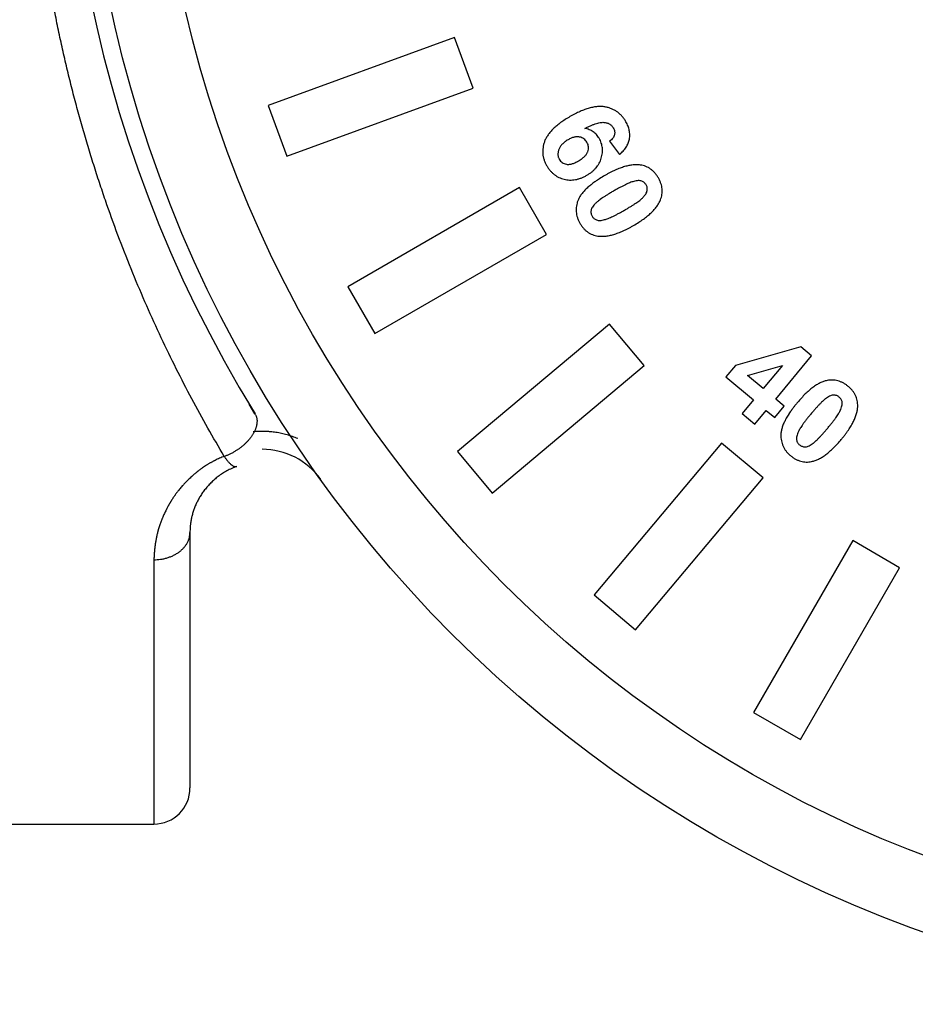
# Model space of a CAD drawing. Units: millimetres. Extents: x 956 to 4895, y 1118 to 4478.
# Drawn here: x 2757 to 2782, y 1807 to 1834 of the extents above; entities that cross this region are included whole.
import ezdxf

# ---------------------------------------------------------------- set-up
doc = ezdxf.new("R2010")
doc.units = ezdxf.units.MM

msp = doc.modelspace()

# ---------------------------------------------------------------- linework, layer by layer
at = {"color": 7, "linetype": 'Continuous'}
for p, q in [((2768.751, 1833.617), (2763.583, 1831.735)), ((2769.264, 1832.207), (2768.751, 1833.617)), ((2764.096, 1830.326), (2769.264, 1832.207)), ((2763.583, 1831.735), (2764.096, 1830.326)), ((2773.048, 1830.739), (2773.32, 1830.369)), ((2770.548, 1829.454), (2765.785, 1826.704)), ((2771.298, 1828.155), (2770.548, 1829.454)), ((2766.535, 1825.405), (2771.298, 1828.155)), ((2765.785, 1826.704), (2766.535, 1825.405)), ((2773.041, 1825.666), (2768.827, 1822.131)), ((2774.005, 1824.517), (2773.041, 1825.666)), ((2778.348, 1825.036), (2776.537, 1824.521)), ((2778.651, 1824.784), (2778.348, 1825.036)), ((2777.656, 1823.591), (2778.651, 1824.784)), ((2769.792, 1820.982), (2774.005, 1824.517)), ((2776.537, 1824.521), (2776.274, 1824.206)), ((2776.875, 1824.241), (2777.843, 1824.524)), ((2777.843, 1824.524), (2777.308, 1823.881)), ((2776.274, 1824.206), (2777.043, 1823.564)), ((2777.308, 1823.881), (2776.875, 1824.241)), ((2777.043, 1823.564), (2776.728, 1823.186)), ((2777.89, 1823.396), (2777.656, 1823.591)), ((2763.215, 1823.184), (2763.055, 1823.447)), ((2777.077, 1822.895), (2777.392, 1823.274)), ((2777.392, 1823.274), (2777.626, 1823.079)), ((2777.626, 1823.079), (2777.89, 1823.396)), ((2776.728, 1823.186), (2777.077, 1822.895)), ((2768.827, 1822.131), (2769.792, 1820.982)), ((2776.153, 1822.369), (2772.618, 1818.156)), ((2777.302, 1821.405), (2776.153, 1822.369)), ((2773.767, 1817.192), (2777.302, 1821.405)), ((2761.408, 1819.921), (2761.408, 1819.889)), ((2761.412, 1819.889), (2761.412, 1812.804)), ((2779.79, 1819.663), (2777.04, 1814.9)), ((2781.089, 1818.913), (2779.79, 1819.663)), ((2760.412, 1819.133), (2760.412, 1811.804)), ((2778.339, 1814.15), (2781.089, 1818.913)), ((2772.618, 1818.156), (2773.767, 1817.192)), ((2777.04, 1814.9), (2778.339, 1814.15)), ((2711.44, 1811.804), (2760.412, 1811.804))]:
    msp.add_line(p, q, dxfattribs=at)
for radius in [35, 33, 12.56]:
    msp.add_circle((2793.44, 1841.804), radius, dxfattribs=at)
for centre, radius, start, end in [((2793.44, 1841.804), 35.5, 127.3926, 211.6365), ((2781.538, 1820.784), 4.255, 144.0348, 144.3717), ((2762.909, 1822.995), 0.359, 26.3744, 31.6335), ((2763.412, 1820.196), 2, 35.6992, 89.9982), ((2763.323, 1819.891), 1.91, 169.7805, 173.1405), ((2763.336, 1819.889), 1.924, 173.1433, 179.0665), ((2760.412, 1812.804), 1, 270, 359.9987)]:
    msp.add_arc(centre, radius, start, end, dxfattribs=at)
for points, knots in [([(2762.364, 1821.999), (2762.209, 1822.259), (2761.902, 1822.788), (2761.458, 1823.598), (2761.027, 1824.432), (2760.61, 1825.292), (2760.207, 1826.176), (2759.822, 1827.086), (2759.453, 1828.022), (2759.163, 1828.819), (2758.941, 1829.469), (2758.78, 1829.964), (2758.624, 1830.464), (2758.499, 1830.885), (2758.402, 1831.223), (2758.307, 1831.564), (2758.192, 1831.992), (2758.062, 1832.509), (2757.937, 1833.03), (2757.82, 1833.555), (2757.709, 1834.085), (2757.605, 1834.618), (2757.508, 1835.156), (2757.419, 1835.698), (2757.336, 1836.243), (2757.261, 1836.792), (2757.205, 1837.252), (2757.164, 1837.622), (2757.125, 1837.994), (2757.082, 1838.461), (2757.038, 1839.023), (2757.002, 1839.588), (2756.974, 1840.153), (2756.954, 1840.72), (2756.943, 1841.286), (2756.939, 1841.852), (2756.943, 1842.417), (2756.956, 1842.98), (2756.977, 1843.541), (2757.006, 1844.101), (2757.043, 1844.66), (2757.088, 1845.219), (2757.141, 1845.777), (2757.192, 1846.241), (2757.236, 1846.611), (2757.272, 1846.888), (2757.309, 1847.165), (2757.361, 1847.532), (2757.431, 1847.989), (2757.523, 1848.534), (2757.622, 1849.076), (2757.728, 1849.615), (2757.842, 1850.149), (2757.962, 1850.679), (2758.088, 1851.204), (2758.222, 1851.725), (2758.361, 1852.241), (2758.555, 1852.92), (2758.812, 1853.756), (2759.089, 1854.579), (2759.322, 1855.225), (2759.501, 1855.703), (2759.685, 1856.174), (2759.935, 1856.791), (2760.259, 1857.548), (2760.666, 1858.434), (2761.087, 1859.295), (2761.522, 1860.129), (2761.968, 1860.937), (2762.425, 1861.718), (2762.889, 1862.473), (2763.361, 1863.2), (2763.839, 1863.901), (2764.319, 1864.574), (2764.803, 1865.221), (2765.286, 1865.84), (2765.769, 1866.432), (2766.172, 1866.907), (2766.493, 1867.273), (2766.73, 1867.539), (2766.966, 1867.799), (2767.2, 1868.051), (2767.432, 1868.297), (2767.661, 1868.535), (2767.886, 1868.766), (2768.178, 1869.06), (2768.466, 1869.342), (2768.748, 1869.612), (2769.015, 1869.864), (2769.276, 1870.104), (2769.529, 1870.333), (2769.709, 1870.494), (2769.882, 1870.646), (2770.048, 1870.79), (2770.205, 1870.925), (2770.354, 1871.051), (2770.493, 1871.169), (2770.623, 1871.276), (2770.742, 1871.374), (2770.834, 1871.45), (2770.902, 1871.505), (2770.949, 1871.543), (2770.993, 1871.579), (2771.034, 1871.611), (2771.071, 1871.642), (2771.106, 1871.669), (2771.137, 1871.694), (2771.165, 1871.717), (2771.19, 1871.737), (2771.209, 1871.752), (2771.222, 1871.762), (2771.231, 1871.769), (2771.239, 1871.776), (2771.246, 1871.781), (2771.252, 1871.786), (2771.258, 1871.791), (2771.262, 1871.794), (2771.264, 1871.796), (2771.266, 1871.797), (2771.268, 1871.799), (2771.269, 1871.8), (2771.271, 1871.801), (2771.271, 1871.802), (2771.272, 1871.802), (2771.273, 1871.802), (2771.273, 1871.803), (2771.273, 1871.803), (2771.273, 1871.803), (2771.273, 1871.803), (2771.273, 1871.803), (2771.273, 1871.803)], [0, 0, 0, 0, 0.016486, 0.033225, 0.050234, 0.067534, 0.085142, 0.103058, 0.121278, 0.139799, 0.149171, 0.158612, 0.168112, 0.177662, 0.182453, 0.187253, 0.19688, 0.206546, 0.216255, 0.22601, 0.235813, 0.245664, 0.255563, 0.265509, 0.275504, 0.285548, 0.29564, 0.300705, 0.305782, 0.31597, 0.326196, 0.336449, 0.346719, 0.356995, 0.367268, 0.377525, 0.387758, 0.397958, 0.408131, 0.41829, 0.428444, 0.438604, 0.448764, 0.458914, 0.463983, 0.469045, 0.474099, 0.479145, 0.489209, 0.499236, 0.509223, 0.519166, 0.529063, 0.538912, 0.54871, 0.558453, 0.56814, 0.577769, 0.596843, 0.615662, 0.624971, 0.63421, 0.643377, 0.652471, 0.67044, 0.68811, 0.705474, 0.722524, 0.739253, 0.755654, 0.771717, 0.787434, 0.802797, 0.817796, 0.832421, 0.846664, 0.860512, 0.873957, 0.880524, 0.886986, 0.893342, 0.899586, 0.905708, 0.911701, 0.917554, 0.923259, 0.93421, 0.939447, 0.944521, 0.954158, 0.958714, 0.963089, 0.967272, 0.971251, 0.975016, 0.978556, 0.981859, 0.984915, 0.987713, 0.990242, 0.991403, 0.992494, 0.993514, 0.994463, 0.995338, 0.996139, 0.996866, 0.997518, 0.998094, 0.998594, 0.998816, 0.999019, 0.999203, 0.999368, 0.999514, 0.999641, 0.999748, 0.999795, 0.999837, 0.999874, 0.999906, 0.999934, 0.999957, 0.999975, 0.999982, 0.999988, 0.999993, 0.999996, 0.999999, 1, 1, 1, 1]), ([(2773.501, 1831.279), (2773.484, 1831.307), (2773.451, 1831.362), (2773.392, 1831.435), (2773.327, 1831.501), (2773.257, 1831.557), (2773.18, 1831.604), (2773.098, 1831.643), (2773.01, 1831.672), (2772.917, 1831.694), (2772.817, 1831.705), (2772.711, 1831.702), (2772.598, 1831.687), (2772.48, 1831.658), (2772.355, 1831.618), (2772.225, 1831.565), (2772.088, 1831.499), (2771.996, 1831.447), (2771.949, 1831.421)], [0, 0, 0, 0, 0.055353, 0.108404, 0.16013, 0.210992, 0.261467, 0.312619, 0.365, 0.419052, 0.475415, 0.535123, 0.59902, 0.667547, 0.741734, 0.821572, 0.907441, 1, 1, 1, 1]), ([(2771.949, 1831.421), (2771.903, 1831.394), (2771.815, 1831.342), (2771.693, 1831.258), (2771.584, 1831.174), (2771.489, 1831.089), (2771.407, 1831.003), (2771.34, 1830.917), (2771.286, 1830.829), (2771.246, 1830.741), (2771.218, 1830.653), (2771.2, 1830.565), (2771.192, 1830.479), (2771.194, 1830.394), (2771.206, 1830.309), (2771.229, 1830.226), (2771.26, 1830.143), (2771.289, 1830.091), (2771.303, 1830.064)], [0, 0, 0, 0, 0.093756, 0.180729, 0.261518, 0.336419, 0.405884, 0.470061, 0.530235, 0.587103, 0.641202, 0.693267, 0.744185, 0.79403, 0.84406, 0.894461, 0.946305, 1, 1, 1, 1]), ([(2772.36, 1831.095), (2772.39, 1831.11), (2772.449, 1831.139), (2772.534, 1831.176), (2772.612, 1831.207), (2772.684, 1831.231), (2772.75, 1831.249), (2772.809, 1831.26), (2772.861, 1831.265), (2772.907, 1831.263), (2772.948, 1831.255), (2772.986, 1831.245), (2773.021, 1831.231), (2773.053, 1831.214), (2773.082, 1831.192), (2773.109, 1831.169), (2773.132, 1831.141), (2773.145, 1831.121), (2773.151, 1831.11)], [0, 0, 0, 0, 0.116349, 0.222228, 0.318525, 0.404888, 0.481945, 0.55023, 0.609695, 0.66112, 0.708157, 0.752648, 0.795189, 0.836846, 0.877252, 0.9176, 0.958058, 1, 1, 1, 1]), ([(2773.32, 1830.369), (2773.339, 1830.385), (2773.376, 1830.416), (2773.425, 1830.467), (2773.469, 1830.518), (2773.507, 1830.572), (2773.539, 1830.626), (2773.564, 1830.683), (2773.585, 1830.74), (2773.598, 1830.799), (2773.606, 1830.858), (2773.609, 1830.918), (2773.605, 1830.978), (2773.596, 1831.039), (2773.581, 1831.099), (2773.56, 1831.159), (2773.534, 1831.22), (2773.512, 1831.259), (2773.501, 1831.279)], [0, 0, 0, 0, 0.07229, 0.14137, 0.207254, 0.271119, 0.332664, 0.39282, 0.451702, 0.510823, 0.569369, 0.627935, 0.686549, 0.745709, 0.805997, 0.868395, 0.932722, 1, 1, 1, 1]), ([(2772.421, 1830.71), (2772.409, 1830.728), (2772.386, 1830.765), (2772.336, 1830.808), (2772.279, 1830.839), (2772.224, 1830.855), (2772.178, 1830.861), (2772.141, 1830.862), (2772.103, 1830.858), (2772.064, 1830.851), (2772.023, 1830.84), (2771.981, 1830.823), (2771.938, 1830.804), (2771.909, 1830.788), (2771.895, 1830.78)], [0, 0, 0, 0, 0.110457, 0.216769, 0.324363, 0.438484, 0.498754, 0.560131, 0.623411, 0.690897, 0.761508, 0.836037, 0.91543, 1, 1, 1, 1]), ([(2772.759, 1830.82), (2772.748, 1830.838), (2772.726, 1830.874), (2772.687, 1830.923), (2772.643, 1830.966), (2772.595, 1831.003), (2772.542, 1831.035), (2772.486, 1831.061), (2772.424, 1831.082), (2772.382, 1831.091), (2772.36, 1831.095)], [0, 0, 0, 0, 0.127614, 0.251619, 0.372833, 0.493622, 0.61476, 0.738608, 0.866648, 1, 1, 1, 1]), ([(2773.151, 1831.11), (2773.159, 1831.094), (2773.176, 1831.064), (2773.189, 1831.014), (2773.192, 1830.965), (2773.186, 1830.917), (2773.169, 1830.869), (2773.139, 1830.823), (2773.099, 1830.779), (2773.066, 1830.753), (2773.048, 1830.739)], [0, 0, 0, 0, 0.125272, 0.242434, 0.354449, 0.466107, 0.58132, 0.706671, 0.844602, 1, 1, 1, 1]), ([(2771.895, 1830.78), (2771.879, 1830.77), (2771.848, 1830.752), (2771.805, 1830.721), (2771.766, 1830.689), (2771.732, 1830.656), (2771.702, 1830.622), (2771.677, 1830.586), (2771.656, 1830.549), (2771.64, 1830.511), (2771.628, 1830.473), (2771.62, 1830.437), (2771.615, 1830.401), (2771.615, 1830.366), (2771.618, 1830.333), (2771.626, 1830.3), (2771.637, 1830.269), (2771.648, 1830.249), (2771.653, 1830.239)], [0, 0, 0, 0, 0.084598, 0.164804, 0.240554, 0.312224, 0.380873, 0.447116, 0.51063, 0.573525, 0.634077, 0.690918, 0.745395, 0.797954, 0.848529, 0.898612, 0.948964, 1, 1, 1, 1]), ([(2772.185, 1830.194), (2772.202, 1830.203), (2772.234, 1830.222), (2772.278, 1830.253), (2772.318, 1830.284), (2772.353, 1830.317), (2772.383, 1830.349), (2772.408, 1830.382), (2772.428, 1830.415), (2772.447, 1830.46), (2772.462, 1830.516), (2772.465, 1830.584), (2772.452, 1830.65), (2772.432, 1830.69), (2772.421, 1830.71)], [0, 0, 0, 0, 0.090583, 0.175096, 0.253841, 0.327711, 0.396116, 0.460765, 0.521108, 0.579291, 0.688637, 0.791559, 0.89408, 1, 1, 1, 1]), ([(2772.712, 1830.053), (2772.714, 1830.057), (2772.731, 1830.082), (2772.76, 1830.129), (2772.793, 1830.197), (2772.818, 1830.269), (2772.837, 1830.341), (2772.849, 1830.413), (2772.853, 1830.484), (2772.849, 1830.554), (2772.838, 1830.623), (2772.819, 1830.69), (2772.794, 1830.757), (2772.771, 1830.799), (2772.759, 1830.82)], [0, 0, 0, 0, 0.016773, 0.110308, 0.203523, 0.297391, 0.390503, 0.479965, 0.567241, 0.652658, 0.737813, 0.823861, 0.91088, 1, 1, 1, 1]), ([(2771.303, 1830.064), (2771.318, 1830.04), (2771.347, 1829.992), (2771.397, 1829.927), (2771.451, 1829.869), (2771.509, 1829.818), (2771.572, 1829.774), (2771.639, 1829.737), (2771.71, 1829.707), (2771.785, 1829.684), (2771.862, 1829.669), (2771.94, 1829.662), (2772.019, 1829.663), (2772.099, 1829.674), (2772.179, 1829.691), (2772.259, 1829.719), (2772.34, 1829.753), (2772.393, 1829.782), (2772.42, 1829.797)], [0, 0, 0, 0, 0.065759, 0.129102, 0.190336, 0.249775, 0.308848, 0.367801, 0.427335, 0.487782, 0.548688, 0.609429, 0.670327, 0.732073, 0.795248, 0.86064, 0.92857, 1, 1, 1, 1]), ([(2771.653, 1830.239), (2771.664, 1830.221), (2771.687, 1830.187), (2771.734, 1830.146), (2771.788, 1830.116), (2771.84, 1830.102), (2771.885, 1830.096), (2771.922, 1830.097), (2771.96, 1830.102), (2772.001, 1830.112), (2772.044, 1830.126), (2772.089, 1830.144), (2772.137, 1830.166), (2772.169, 1830.184), (2772.185, 1830.194)], [0, 0, 0, 0, 0.104075, 0.204662, 0.30565, 0.412396, 0.469397, 0.530127, 0.594659, 0.663731, 0.738731, 0.819343, 0.906346, 1, 1, 1, 1]), ([(2772.588, 1829.917), (2772.599, 1829.927), (2772.628, 1829.954), (2772.671, 1829.999), (2772.699, 1830.036), (2772.712, 1830.053)], [0, 0, 0, 0, 0.236486, 0.659967, 1, 1, 1, 1]), ([(2773.903, 1830.08), (2773.887, 1830.082), (2773.854, 1830.086), (2773.803, 1830.088), (2773.751, 1830.087), (2773.696, 1830.083), (2773.641, 1830.076), (2773.583, 1830.065), (2773.524, 1830.052), (2773.463, 1830.035), (2773.401, 1830.015), (2773.336, 1829.993), (2773.27, 1829.966), (2773.203, 1829.937), (2773.134, 1829.905), (2773.063, 1829.869), (2772.99, 1829.831), (2772.941, 1829.803), (2772.917, 1829.789)], [0, 0, 0, 0, 0.047095, 0.095378, 0.145503, 0.197176, 0.251011, 0.306746, 0.3649, 0.424779, 0.487732, 0.55293, 0.62062, 0.690711, 0.763688, 0.839807, 0.918486, 1, 1, 1, 1]), ([(2774.4, 1829.723), (2774.385, 1829.748), (2774.355, 1829.796), (2774.304, 1829.861), (2774.248, 1829.919), (2774.188, 1829.968), (2774.123, 1830.009), (2774.054, 1830.041), (2773.98, 1830.066), (2773.929, 1830.075), (2773.903, 1830.08)], [0, 0, 0, 0, 0.137134, 0.26817, 0.393343, 0.514758, 0.634608, 0.75426, 0.875825, 1, 1, 1, 1]), ([(2772.42, 1829.797), (2772.445, 1829.812), (2772.493, 1829.841), (2772.549, 1829.883), (2772.579, 1829.909), (2772.588, 1829.917)], [0, 0, 0, 0, 0.419997, 0.821243, 1, 1, 1, 1]), ([(2772.917, 1829.789), (2772.868, 1829.76), (2772.798, 1829.719), (2772.731, 1829.675), (2772.711, 1829.662)], [0, 0, 0, 0, 0.706263, 1, 1, 1, 1]), ([(2772.535, 1829.534), (2772.531, 1829.532), (2772.494, 1829.502), (2772.426, 1829.445), (2772.34, 1829.36), (2772.27, 1829.275), (2772.214, 1829.192), (2772.173, 1829.109), (2772.146, 1829.026), (2772.128, 1828.944), (2772.119, 1828.863), (2772.121, 1828.782), (2772.132, 1828.702), (2772.153, 1828.622), (2772.184, 1828.543), (2772.211, 1828.493), (2772.225, 1828.467)], [0, 0, 0, 0, 0.010077, 0.117296, 0.215365, 0.304152, 0.385097, 0.459711, 0.529628, 0.597126, 0.663007, 0.728142, 0.79352, 0.860019, 0.928624, 1, 1, 1, 1]), ([(2772.711, 1829.662), (2772.687, 1829.646), (2772.627, 1829.605), (2772.569, 1829.561), (2772.535, 1829.534)], [0, 0, 0, 0, 0.395908, 1, 1, 1, 1]), ([(2773.717, 1829.625), (2773.7, 1829.62), (2773.665, 1829.61), (2773.611, 1829.589), (2773.55, 1829.564), (2773.484, 1829.533), (2773.411, 1829.497), (2773.332, 1829.456), (2773.247, 1829.41), (2773.189, 1829.377), (2773.159, 1829.359)], [0, 0, 0, 0, 0.081918, 0.176498, 0.282188, 0.400928, 0.532113, 0.675473, 0.83176, 1, 1, 1, 1]), ([(2773.465, 1828.83), (2773.495, 1828.847), (2773.552, 1828.881), (2773.634, 1828.93), (2773.708, 1828.976), (2773.773, 1829.02), (2773.831, 1829.06), (2773.881, 1829.098), (2773.923, 1829.132), (2773.966, 1829.172), (2774.009, 1829.219), (2774.049, 1829.272), (2774.077, 1829.321), (2774.091, 1829.367), (2774.095, 1829.41), (2774.091, 1829.451), (2774.081, 1829.491), (2774.068, 1829.515), (2774.062, 1829.527)], [0, 0, 0, 0, 0.102947, 0.198061, 0.284526, 0.362388, 0.43223, 0.493876, 0.547228, 0.592725, 0.669847, 0.735811, 0.790728, 0.836845, 0.878215, 0.918607, 0.958726, 1, 1, 1, 1]), ([(2774.062, 1829.527), (2774.054, 1829.539), (2774.04, 1829.563), (2774.01, 1829.592), (2773.976, 1829.616), (2773.937, 1829.634), (2773.892, 1829.646), (2773.839, 1829.647), (2773.78, 1829.641), (2773.739, 1829.63), (2773.717, 1829.625)], [0, 0, 0, 0, 0.107548, 0.211481, 0.316949, 0.424653, 0.54113, 0.673062, 0.826004, 1, 1, 1, 1]), ([(2774.459, 1829.112), (2774.468, 1829.137), (2774.485, 1829.186), (2774.502, 1829.263), (2774.508, 1829.339), (2774.506, 1829.416), (2774.494, 1829.493), (2774.472, 1829.57), (2774.441, 1829.648), (2774.414, 1829.697), (2774.4, 1829.723)], [0, 0, 0, 0, 0.125334, 0.24697, 0.366301, 0.486043, 0.607935, 0.732941, 0.863398, 1, 1, 1, 1]), ([(2773.159, 1829.359), (2773.129, 1829.342), (2773.072, 1829.308), (2772.99, 1829.259), (2772.916, 1829.212), (2772.85, 1829.169), (2772.793, 1829.128), (2772.742, 1829.091), (2772.701, 1829.057), (2772.657, 1829.017), (2772.615, 1828.97), (2772.574, 1828.917), (2772.547, 1828.868), (2772.532, 1828.822), (2772.53, 1828.779), (2772.534, 1828.739), (2772.544, 1828.699), (2772.557, 1828.675), (2772.563, 1828.662)], [0, 0, 0, 0, 0.102995, 0.198407, 0.284913, 0.362812, 0.432967, 0.494739, 0.548429, 0.593947, 0.671105, 0.736314, 0.791454, 0.837122, 0.878473, 0.91844, 0.958707, 1, 1, 1, 1]), ([(2773.711, 1828.403), (2773.76, 1828.432), (2773.853, 1828.487), (2773.983, 1828.575), (2774.099, 1828.663), (2774.199, 1828.752), (2774.286, 1828.84), (2774.358, 1828.93), (2774.417, 1829.019), (2774.445, 1829.082), (2774.459, 1829.112)], [0, 0, 0, 0, 0.161201, 0.310736, 0.44916, 0.576932, 0.694783, 0.803903, 0.905395, 1, 1, 1, 1]), ([(2772.908, 1828.565), (2772.924, 1828.57), (2772.959, 1828.58), (2773.014, 1828.6), (2773.074, 1828.626), (2773.141, 1828.656), (2773.213, 1828.692), (2773.292, 1828.733), (2773.376, 1828.779), (2773.435, 1828.813), (2773.465, 1828.83)], [0, 0, 0, 0, 0.082086, 0.175832, 0.281739, 0.40039, 0.530771, 0.674425, 0.831415, 1, 1, 1, 1]), ([(2772.225, 1828.467), (2772.24, 1828.442), (2772.27, 1828.394), (2772.321, 1828.328), (2772.377, 1828.271), (2772.437, 1828.222), (2772.502, 1828.181), (2772.571, 1828.149), (2772.644, 1828.124), (2772.695, 1828.115), (2772.721, 1828.11)], [0, 0, 0, 0, 0.137301, 0.268016, 0.393342, 0.514906, 0.634902, 0.7547, 0.875673, 1, 1, 1, 1]), ([(2772.563, 1828.662), (2772.571, 1828.65), (2772.586, 1828.627), (2772.615, 1828.598), (2772.648, 1828.574), (2772.687, 1828.555), (2772.733, 1828.544), (2772.785, 1828.542), (2772.845, 1828.549), (2772.886, 1828.56), (2772.908, 1828.565)], [0, 0, 0, 0, 0.107567, 0.210627, 0.315081, 0.423347, 0.540766, 0.672721, 0.825692, 1, 1, 1, 1]), ([(2772.721, 1828.11), (2772.738, 1828.108), (2772.771, 1828.104), (2772.822, 1828.102), (2772.874, 1828.103), (2772.928, 1828.107), (2772.984, 1828.114), (2773.042, 1828.125), (2773.101, 1828.138), (2773.162, 1828.155), (2773.225, 1828.175), (2773.29, 1828.198), (2773.356, 1828.224), (2773.424, 1828.254), (2773.493, 1828.287), (2773.564, 1828.322), (2773.637, 1828.361), (2773.686, 1828.389), (2773.711, 1828.403)], [0, 0, 0, 0, 0.04692, 0.095494, 0.145432, 0.196914, 0.250608, 0.3066, 0.364078, 0.424642, 0.487361, 0.552475, 0.620352, 0.690614, 0.76352, 0.839355, 0.918379, 1, 1, 1, 1]), ([(2779.079, 1824.103), (2779.046, 1824.095), (2778.98, 1824.078), (2778.882, 1824.035), (2778.782, 1823.98), (2778.68, 1823.91), (2778.576, 1823.826), (2778.47, 1823.728), (2778.363, 1823.616), (2778.293, 1823.535), (2778.257, 1823.493)], [0, 0, 0, 0, 0.095747, 0.197252, 0.306695, 0.424961, 0.552955, 0.69072, 0.83982, 1, 1, 1, 1]), ([(2779.665, 1823.941), (2779.642, 1823.959), (2779.598, 1823.994), (2779.527, 1824.037), (2779.455, 1824.071), (2779.382, 1824.097), (2779.308, 1824.113), (2779.232, 1824.119), (2779.155, 1824.117), (2779.105, 1824.108), (2779.079, 1824.103)], [0, 0, 0, 0, 0.137063, 0.267638, 0.393547, 0.515547, 0.63504, 0.754656, 0.875469, 1, 1, 1, 1]), ([(2779.93, 1823.39), (2779.929, 1823.417), (2779.929, 1823.469), (2779.918, 1823.546), (2779.898, 1823.62), (2779.869, 1823.69), (2779.831, 1823.758), (2779.784, 1823.823), (2779.729, 1823.885), (2779.687, 1823.922), (2779.665, 1823.941)], [0, 0, 0, 0, 0.124985, 0.246445, 0.3669, 0.486662, 0.608303, 0.733558, 0.863498, 1, 1, 1, 1]), ([(2778.257, 1823.493), (2778.238, 1823.47), (2778.203, 1823.427), (2778.151, 1823.362), (2778.116, 1823.314), (2778.097, 1823.288), (2778.094, 1823.284)], [0, 0, 0, 0, 0.325453, 0.639518, 0.941542, 1, 1, 1, 1]), ([(2779.06, 1823.614), (2779.046, 1823.604), (2779.017, 1823.583), (2778.974, 1823.545), (2778.926, 1823.5), (2778.874, 1823.449), (2778.818, 1823.39), (2778.759, 1823.324), (2778.696, 1823.252), (2778.653, 1823.201), (2778.631, 1823.174)], [0, 0, 0, 0, 0.081923, 0.175917, 0.282189, 0.400881, 0.531542, 0.67541, 0.83135, 1, 1, 1, 1]), ([(2779.416, 1823.642), (2779.405, 1823.65), (2779.383, 1823.667), (2779.346, 1823.685), (2779.306, 1823.695), (2779.263, 1823.699), (2779.217, 1823.694), (2779.167, 1823.678), (2779.114, 1823.651), (2779.079, 1823.627), (2779.06, 1823.614)], [0, 0, 0, 0, 0.107606, 0.211692, 0.316859, 0.424149, 0.540553, 0.67246, 0.825427, 1, 1, 1, 1]), ([(2779.097, 1822.785), (2779.119, 1822.812), (2779.162, 1822.863), (2779.221, 1822.937), (2779.274, 1823.006), (2779.321, 1823.069), (2779.361, 1823.126), (2779.394, 1823.179), (2779.422, 1823.225), (2779.449, 1823.277), (2779.473, 1823.336), (2779.492, 1823.399), (2779.501, 1823.454), (2779.499, 1823.502), (2779.488, 1823.544), (2779.47, 1823.581), (2779.447, 1823.614), (2779.426, 1823.633), (2779.416, 1823.642)], [0, 0, 0, 0, 0.103319, 0.198007, 0.284473, 0.362754, 0.432494, 0.49389, 0.547574, 0.592988, 0.67034, 0.736156, 0.790949, 0.836857, 0.878231, 0.918582, 0.958521, 1, 1, 1, 1]), ([(2778.079, 1823.263), (2778.072, 1823.254), (2778.052, 1823.225), (2778.033, 1823.196), (2778.021, 1823.178)], [0, 0, 0, 0, 0.347957, 1, 1, 1, 1]), ([(2779.474, 1822.471), (2779.492, 1822.493), (2779.528, 1822.536), (2779.579, 1822.601), (2779.626, 1822.666), (2779.67, 1822.728), (2779.71, 1822.79), (2779.747, 1822.85), (2779.781, 1822.909), (2779.811, 1822.968), (2779.838, 1823.024), (2779.861, 1823.08), (2779.881, 1823.135), (2779.898, 1823.188), (2779.911, 1823.24), (2779.921, 1823.291), (2779.927, 1823.341), (2779.929, 1823.374), (2779.93, 1823.39)], [0, 0, 0, 0, 0.081891, 0.161267, 0.237219, 0.31074, 0.380958, 0.448851, 0.514241, 0.577216, 0.637018, 0.695039, 0.750529, 0.804208, 0.85549, 0.905233, 0.953453, 1, 1, 1, 1]), ([(2763.269, 1823.02), (2763.271, 1823.004), (2763.272, 1822.97), (2763.269, 1822.919), (2763.262, 1822.874), (2763.254, 1822.837), (2763.246, 1822.808), (2763.236, 1822.779), (2763.225, 1822.75), (2763.213, 1822.72), (2763.199, 1822.69), (2763.183, 1822.66), (2763.166, 1822.629), (2763.148, 1822.599), (2763.128, 1822.568), (2763.107, 1822.538), (2763.085, 1822.508), (2763.061, 1822.479), (2763.037, 1822.449), (2763.011, 1822.421), (2762.984, 1822.392), (2762.956, 1822.364), (2762.928, 1822.337), (2762.898, 1822.311), (2762.858, 1822.277), (2762.817, 1822.244), (2762.775, 1822.213), (2762.732, 1822.183), (2762.7, 1822.162), (2762.678, 1822.149)], [0, 0, 0, 0, 0.044296, 0.091318, 0.141338, 0.167517, 0.194476, 0.222217, 0.250741, 0.28005, 0.310131, 0.340951, 0.372474, 0.40466, 0.437469, 0.470862, 0.504791, 0.539199, 0.574021, 0.609193, 0.644646, 0.680313, 0.716126, 0.752019, 0.787929, 0.859527, 0.895083, 0.930383, 1, 1, 1, 1]), ([(2763.231, 1823.155), (2763.236, 1823.145), (2763.245, 1823.124), (2763.256, 1823.092), (2763.265, 1823.057), (2763.268, 1823.033), (2763.269, 1823.02)], [0, 0, 0, 0, 0.235782, 0.480088, 0.734352, 1, 1, 1, 1]), ([(2777.928, 1823.021), (2777.924, 1823.014), (2777.911, 1822.988), (2777.89, 1822.945), (2777.865, 1822.892), (2777.846, 1822.839), (2777.829, 1822.789), (2777.816, 1822.739), (2777.806, 1822.692), (2777.8, 1822.645), (2777.796, 1822.586), (2777.798, 1822.515), (2777.81, 1822.432), (2777.83, 1822.354), (2777.86, 1822.279), (2777.897, 1822.208), (2777.944, 1822.141), (2778, 1822.077), (2778.043, 1822.039), (2778.065, 1822.02)], [0, 0, 0, 0, 0.023125, 0.078272, 0.131073, 0.181688, 0.229723, 0.275452, 0.319261, 0.361597, 0.401895, 0.479662, 0.554533, 0.627458, 0.699469, 0.771818, 0.845311, 0.920961, 1, 1, 1, 1]), ([(2778.021, 1823.178), (2778.02, 1823.176), (2778.006, 1823.155), (2777.98, 1823.115), (2777.952, 1823.064), (2777.934, 1823.033), (2777.928, 1823.021)], [0, 0, 0, 0, 0.030137, 0.416846, 0.787626, 1, 1, 1, 1]), ([(2778.631, 1823.174), (2778.608, 1823.148), (2778.566, 1823.097), (2778.507, 1823.022), (2778.454, 1822.954), (2778.408, 1822.891), (2778.368, 1822.833), (2778.334, 1822.781), (2778.307, 1822.735), (2778.28, 1822.682), (2778.256, 1822.625), (2778.237, 1822.561), (2778.227, 1822.506), (2778.23, 1822.458), (2778.242, 1822.417), (2778.259, 1822.38), (2778.284, 1822.347), (2778.304, 1822.329), (2778.314, 1822.319)], [0, 0, 0, 0, 0.103455, 0.197961, 0.284541, 0.362528, 0.432765, 0.494243, 0.547998, 0.593471, 0.670469, 0.73576, 0.790698, 0.836696, 0.877782, 0.918186, 0.958466, 1, 1, 1, 1]), ([(2764.399, 1822.491), (2764.375, 1822.501), (2764.326, 1822.521), (2764.253, 1822.549), (2764.178, 1822.574), (2764.103, 1822.597), (2764.027, 1822.618), (2763.95, 1822.636), (2763.873, 1822.651), (2763.795, 1822.664), (2763.717, 1822.675), (2763.652, 1822.682), (2763.6, 1822.686), (2763.561, 1822.688), (2763.521, 1822.69), (2763.482, 1822.692), (2763.443, 1822.693), (2763.403, 1822.693), (2763.37, 1822.692), (2763.344, 1822.692), (2763.325, 1822.691), (2763.305, 1822.691), (2763.285, 1822.69), (2763.266, 1822.689), (2763.249, 1822.688), (2763.236, 1822.687), (2763.226, 1822.687), (2763.216, 1822.686), (2763.207, 1822.685), (2763.198, 1822.685), (2763.192, 1822.684), (2763.187, 1822.684), (2763.183, 1822.683), (2763.18, 1822.683), (2763.177, 1822.683), (2763.175, 1822.683), (2763.172, 1822.682), (2763.169, 1822.682), (2763.167, 1822.682)], [0, 0, 0, 0, 0.062499, 0.124997, 0.187496, 0.249994, 0.312492, 0.37499, 0.437488, 0.499988, 0.562491, 0.624993, 0.656245, 0.687496, 0.718747, 0.749998, 0.781249, 0.812499, 0.84375, 0.859375, 0.875, 0.890625, 0.90625, 0.921875, 0.9375, 0.945312, 0.953125, 0.960938, 0.96875, 0.976562, 0.980468, 0.984374, 0.98828, 0.990234, 0.992187, 0.994141, 0.996094, 1, 1, 1, 1]), ([(2778.669, 1822.347), (2778.683, 1822.357), (2778.712, 1822.378), (2778.755, 1822.416), (2778.803, 1822.46), (2778.855, 1822.512), (2778.91, 1822.57), (2778.969, 1822.636), (2779.033, 1822.708), (2779.075, 1822.759), (2779.097, 1822.785)], [0, 0, 0, 0, 0.081659, 0.175909, 0.281923, 0.400368, 0.531385, 0.675047, 0.831412, 1, 1, 1, 1]), ([(2778.651, 1821.858), (2778.683, 1821.866), (2778.75, 1821.883), (2778.848, 1821.926), (2778.948, 1821.981), (2779.05, 1822.052), (2779.154, 1822.136), (2779.26, 1822.234), (2779.368, 1822.347), (2779.438, 1822.429), (2779.474, 1822.471)], [0, 0, 0, 0, 0.095506, 0.196755, 0.306151, 0.424385, 0.552056, 0.69049, 0.839555, 1, 1, 1, 1]), ([(2762.678, 1822.149), (2762.665, 1822.141), (2762.638, 1822.125), (2762.598, 1822.102), (2762.558, 1822.081), (2762.518, 1822.062), (2762.479, 1822.044), (2762.428, 1822.022), (2762.39, 1822.008), (2762.364, 1821.999)], [0, 0, 0, 0, 0.134556, 0.266848, 0.396576, 0.523471, 0.647388, 0.768207, 1, 1, 1, 1]), ([(2778.314, 1822.319), (2778.325, 1822.311), (2778.347, 1822.295), (2778.384, 1822.277), (2778.423, 1822.267), (2778.466, 1822.262), (2778.512, 1822.268), (2778.562, 1822.284), (2778.615, 1822.31), (2778.65, 1822.334), (2778.669, 1822.347)], [0, 0, 0, 0, 0.107283, 0.210613, 0.314947, 0.422647, 0.539495, 0.671904, 0.825456, 1, 1, 1, 1]), ([(2762.364, 1821.999), (2762.342, 1821.991), (2762.298, 1821.974), (2762.212, 1821.938), (2762.139, 1821.904), (2762.077, 1821.873), (2762.047, 1821.857), (2762.017, 1821.841), (2761.987, 1821.825), (2761.958, 1821.808), (2761.929, 1821.791), (2761.9, 1821.774), (2761.862, 1821.75), (2761.816, 1821.72), (2761.77, 1821.689), (2761.735, 1821.664), (2761.708, 1821.645), (2761.682, 1821.626), (2761.661, 1821.609), (2761.644, 1821.596), (2761.627, 1821.583), (2761.61, 1821.569), (2761.594, 1821.556), (2761.577, 1821.542), (2761.557, 1821.525), (2761.532, 1821.505), (2761.5, 1821.477), (2761.461, 1821.443), (2761.415, 1821.4), (2761.37, 1821.357), (2761.325, 1821.314), (2761.29, 1821.277), (2761.261, 1821.248), (2761.241, 1821.226), (2761.22, 1821.203), (2761.193, 1821.173), (2761.161, 1821.135), (2761.122, 1821.09), (2761.091, 1821.051), (2761.067, 1821.02), (2761.049, 1820.997), (2761.032, 1820.973), (2761.014, 1820.95), (2761, 1820.93), (2760.989, 1820.914), (2760.978, 1820.899), (2760.964, 1820.879), (2760.948, 1820.855), (2760.932, 1820.831), (2760.917, 1820.807), (2760.904, 1820.787), (2760.894, 1820.771), (2760.887, 1820.759), (2760.879, 1820.747), (2760.872, 1820.735), (2760.865, 1820.723), (2760.858, 1820.71), (2760.851, 1820.698), (2760.841, 1820.682), (2760.83, 1820.662), (2760.816, 1820.638), (2760.802, 1820.613), (2760.789, 1820.589), (2760.776, 1820.564), (2760.763, 1820.54), (2760.747, 1820.507), (2760.726, 1820.466), (2760.703, 1820.417), (2760.68, 1820.368), (2760.659, 1820.318), (2760.642, 1820.277), (2760.628, 1820.244), (2760.619, 1820.219), (2760.609, 1820.195), (2760.6, 1820.17), (2760.591, 1820.145), (2760.583, 1820.124), (2760.578, 1820.108), (2760.573, 1820.095), (2760.569, 1820.083), (2760.565, 1820.07), (2760.561, 1820.058), (2760.557, 1820.046), (2760.553, 1820.033), (2760.55, 1820.023), (2760.547, 1820.014), (2760.545, 1820.008), (2760.543, 1820.002), (2760.542, 1819.996), (2760.54, 1819.99), (2760.537, 1819.981), (2760.533, 1819.967), (2760.527, 1819.946), (2760.521, 1819.921), (2760.514, 1819.896), (2760.506, 1819.863), (2760.496, 1819.822), (2760.485, 1819.772), (2760.475, 1819.722), (2760.466, 1819.673), (2760.458, 1819.623), (2760.451, 1819.582), (2760.447, 1819.549), (2760.442, 1819.516), (2760.437, 1819.475), (2760.432, 1819.426), (2760.427, 1819.377), (2760.423, 1819.328), (2760.419, 1819.279), (2760.417, 1819.239), (2760.415, 1819.206), (2760.414, 1819.182), (2760.413, 1819.158), (2760.412, 1819.141), (2760.412, 1819.133)], [0, 0, 0, 0, 0.019164, 0.038205, 0.07589, 0.085226, 0.094527, 0.103792, 0.11302, 0.122212, 0.131369, 0.14049, 0.149577, 0.167641, 0.185562, 0.194468, 0.203338, 0.212172, 0.220969, 0.225354, 0.229729, 0.238455, 0.242807, 0.247153, 0.255827, 0.264476, 0.273097, 0.290257, 0.307304, 0.324237, 0.341055, 0.357757, 0.366065, 0.374343, 0.38259, 0.390808, 0.407156, 0.423388, 0.439506, 0.447524, 0.455513, 0.463476, 0.471411, 0.479319, 0.483262, 0.487198, 0.495046, 0.502866, 0.510656, 0.518417, 0.52615, 0.530006, 0.533855, 0.537696, 0.541531, 0.545361, 0.549187, 0.553009, 0.556826, 0.564445, 0.572044, 0.579621, 0.587177, 0.594711, 0.602223, 0.609713, 0.624628, 0.639454, 0.654196, 0.668853, 0.683429, 0.690687, 0.697925, 0.705144, 0.712344, 0.719525, 0.726686, 0.73026, 0.733829, 0.737393, 0.740953, 0.74451, 0.748064, 0.751613, 0.755155, 0.756923, 0.758689, 0.760453, 0.762216, 0.763978, 0.765738, 0.769256, 0.776279, 0.783285, 0.790275, 0.797248, 0.811145, 0.82498, 0.838753, 0.852468, 0.866125, 0.879727, 0.886508, 0.893277, 0.906777, 0.920229, 0.933633, 0.946993, 0.960308, 0.97358, 0.9802, 0.98681, 0.99341, 1, 1, 1, 1]), ([(2762.364, 1821.999), (2762.372, 1821.987), (2762.388, 1821.963), (2762.413, 1821.928), (2762.438, 1821.895), (2762.462, 1821.865), (2762.487, 1821.837), (2762.511, 1821.811), (2762.531, 1821.792), (2762.547, 1821.778), (2762.559, 1821.769), (2762.57, 1821.76), (2762.581, 1821.752), (2762.592, 1821.745), (2762.603, 1821.738), (2762.614, 1821.733), (2762.624, 1821.728), (2762.634, 1821.724), (2762.647, 1821.719), (2762.66, 1821.717), (2762.672, 1821.715), (2762.681, 1821.715), (2762.69, 1821.716), (2762.698, 1821.717), (2762.706, 1821.719), (2762.711, 1821.721), (2762.713, 1821.722)], [0, 0, 0, 0, 0.093152, 0.183453, 0.270434, 0.353642, 0.432666, 0.507194, 0.576957, 0.609982, 0.641736, 0.672204, 0.701394, 0.729322, 0.756009, 0.781481, 0.805772, 0.828925, 0.850991, 0.892138, 0.911445, 0.93005, 0.948075, 0.965651, 0.982914, 1, 1, 1, 1]), ([(2778.065, 1822.02), (2778.087, 1822.002), (2778.131, 1821.967), (2778.202, 1821.924), (2778.274, 1821.889), (2778.347, 1821.864), (2778.421, 1821.848), (2778.497, 1821.842), (2778.574, 1821.844), (2778.625, 1821.853), (2778.651, 1821.858)], [0, 0, 0, 0, 0.137089, 0.26769, 0.392916, 0.514685, 0.634968, 0.754608, 0.875444, 1, 1, 1, 1]), ([(2762.713, 1821.722), (2762.689, 1821.713), (2762.641, 1821.695), (2762.571, 1821.664), (2762.503, 1821.632), (2762.437, 1821.598), (2762.374, 1821.562), (2762.292, 1821.512), (2762.196, 1821.445), (2762.089, 1821.358), (2761.99, 1821.266), (2761.9, 1821.171), (2761.818, 1821.071), (2761.756, 1820.986), (2761.711, 1820.917), (2761.679, 1820.865), (2761.65, 1820.813), (2761.613, 1820.744), (2761.571, 1820.656), (2761.528, 1820.55), (2761.493, 1820.443), (2761.464, 1820.337), (2761.449, 1820.265), (2761.443, 1820.23)], [0, 0, 0, 0, 0.037884, 0.075149, 0.111832, 0.147968, 0.183586, 0.218715, 0.287589, 0.354762, 0.420351, 0.484438, 0.547063, 0.608221, 0.638241, 0.667879, 0.697146, 0.726065, 0.78293, 0.838635, 0.893311, 0.94707, 1, 1, 1, 1]), ([(2760.412, 1819.133), (2760.442, 1819.133), (2760.503, 1819.135), (2760.595, 1819.145), (2760.688, 1819.161), (2760.765, 1819.181), (2760.826, 1819.201), (2760.871, 1819.218), (2760.916, 1819.236), (2760.959, 1819.256), (2761.002, 1819.278), (2761.042, 1819.302), (2761.082, 1819.327), (2761.131, 1819.363), (2761.178, 1819.402), (2761.22, 1819.443), (2761.249, 1819.475), (2761.276, 1819.508), (2761.3, 1819.542), (2761.323, 1819.576), (2761.342, 1819.61), (2761.359, 1819.645), (2761.374, 1819.681), (2761.386, 1819.716), (2761.399, 1819.762), (2761.409, 1819.82), (2761.412, 1819.866), (2761.412, 1819.889)], [0, 0, 0, 0, 0.064974, 0.131887, 0.200178, 0.269359, 0.304157, 0.338987, 0.373764, 0.408401, 0.442815, 0.476928, 0.510671, 0.543978, 0.609095, 0.640878, 0.672104, 0.702747, 0.73278, 0.76218, 0.790926, 0.819014, 0.846482, 0.873371, 0.899716, 0.95084, 1, 1, 1, 1])]:
    msp.add_open_spline(points, degree=3, knots=knots, dxfattribs=at)

doc.saveas('drawing.dxf')
